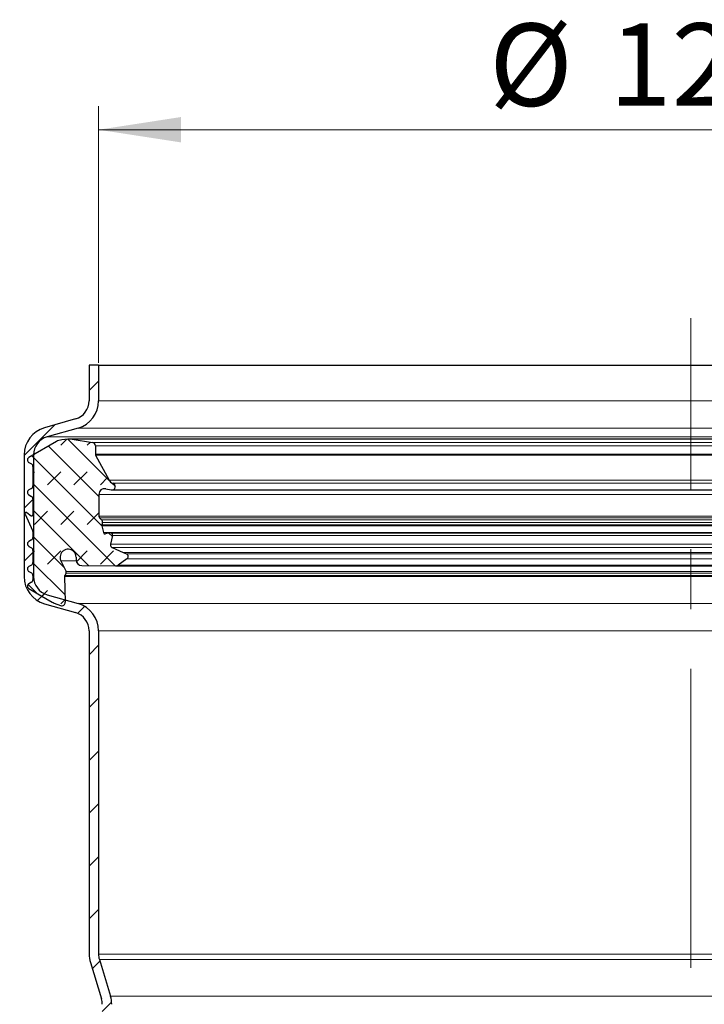
# Model space of a CAD drawing. Units: millimetres. Extents: x 0 to 420, y 0 to 297.
# Drawn here: x 111 to 140, y 223 to 265 of the extents above; entities that cross this region are included whole.
import ezdxf

# ---------------------------------------------------------------- set-up
doc = ezdxf.new("R2010")
doc.units = ezdxf.units.MM
doc.linetypes.add('CENTERX2', pattern=[20.32, 12.7, -2.54, 2.54, -2.54])
doc.styles.add('SLDTEXTSTYLE0', font='TXT', dxfattribs={"width": 0.605})
doc.dimstyles.new('SLDDIMSTYLE0', dxfattribs={"dimtxt": 3.5, "dimasz": 3.5, "dimexe": 0, "dimexo": 0.0625, "dimgap": 0.875, "dimtad": 1, "dimlfac": 2.5, "dimrnd": 1e-09, "dimzin": 12, "dimdsep": 46, "dimtxsty": 'SLDTEXTSTYLE0', "dimsah": 1, "dimcen": 0.09, "dimadec": 0, "dimazin": 3, "dimtfac": 1, "dimtdec": 3, "dimtofl": 0, "dimtmove": 0, "dimatfit": 3, "dimfxl": 0, "dimfrac": 2, "dimtolj": 1, "dimtzin": 12, "dimarcsym": 0})
doc.dimstyles.new('SLDDIMSTYLE1', dxfattribs={"dimtxt": 3.5, "dimasz": 3.5, "dimexe": 0, "dimexo": 0.0625, "dimgap": 0.875, "dimtad": 1, "dimdec": 4, "dimlfac": 2.5, "dimzin": 12, "dimdsep": 46, "dimtxsty": 'SLDTEXTSTYLE0', "dimsah": 1, "dimcen": 0.09, "dimazin": 3, "dimtfac": 1, "dimtofl": 0, "dimtmove": 0, "dimatfit": 3, "dimfxl": 0, "dimfrac": 2, "dimtolj": 1, "dimtzin": 12, "dimarcsym": 0})

# ---------------------------------------------------------------- blocks, each defined once
blk = doc.blocks.new('_D')
at = {"color": 7, "linetype": 'Continuous', "lineweight": 0}
for p, q in [((114.7, 250.18), (114.7, 261.08)), ((165.02, 250.18), (165.02, 261.08)), ((114.7, 260.08), (165.02, 260.08))]:
    blk.add_line(p, q, dxfattribs=at)
at = {"color": 7, "linetype": 'Continuous', "lineweight": 18}
for points in [[(114.7, 260.08), (118.2, 259.542), (118.2, 260.619)], [(165.02, 260.08), (161.52, 260.619), (161.52, 259.542)]]:
    blk.add_solid(points, dxfattribs=at)
at = {"color": 7, "linetype": 'Continuous', "lineweight": 18, "char_height": 3.5, "attachment_point": 1, "style": 'SLDTEXTSTYLE0'}
for s, insert in [('%%c', (131.293, 264.592)), ('125.8', (136.396, 264.602))]:
    blk.add_mtext(s, dxfattribs=dict(at, insert=insert))
blk = doc.blocks.new('_D_2')
at = {"color": 7, "linetype": 'Continuous', "lineweight": 18}
blk.add_arc((139.86, 162.08), 42.47, 90, 135, dxfattribs=at)
for points in [[(139.86, 204.55), (136.341, 204.944), (136.385, 203.868)], [(109.829, 192.111), (112.768, 194.086), (112.039, 194.878)]]:
    blk.add_solid(points, dxfattribs=at)
at = {"color": 7, "linetype": 'Continuous', "lineweight": 18, "insert": (111.928, 200.032), "char_height": 3.5, "attachment_point": 1, "rotation": 31.9267, "style": 'SLDTEXTSTYLE0'}
blk.add_mtext('45°', dxfattribs=at)

msp = doc.modelspace()

# ---------------------------------------------------------------- hatches: boundary and pattern name
at = {"linetype": 'Continuous', "lineweight": 18}
h = msp.add_hatch(dxfattribs=at)
h.set_pattern_fill('ANSI31', scale=0.5, style=0)
edge = h.paths.add_edge_path(flags=0)
edge.add_line((114.699913, 248.563302), (114.699913, 250.080458))
edge.add_line((114.699913, 250.080458), (114.299913, 250.080458))
edge.add_line((114.299913, 250.080458), (114.299913, 248.563302))
edge.add_arc((113.499913, 248.563302), 0.8, 286, 360, ccw=False)
edge.add_line((113.720423, 247.794292), (112.409148, 247.41829))
edge.add_arc((112.739913, 246.264776), 1.2, 106, 180)
edge.add_line((111.539913, 246.264776), (111.539913, 241.09614))
edge.add_arc((112.739913, 241.09614), 1.2, 180, 254)
edge.add_line((112.409148, 239.942626), (113.720423, 239.566624))
edge.add_arc((113.499913, 238.797615), 0.8, 0, 74, ccw=False)
edge.add_line((114.299913, 238.797615), (114.299913, 225.059799))
edge.add_arc((115.499913, 225.059799), 1.2, 180, 197)
edge.add_line((114.352347, 224.708953), (114.824956, 223.163117))
edge.add_arc((114.059913, 222.92922), 0.8, 0, 17, ccw=False)
edge.add_line((114.859913, 222.92922), (114.859913, 217.627471))
edge.add_line((114.859913, 217.627471), (115.259913, 217.227471))
edge.add_line((115.259913, 217.227471), (115.259913, 222.92922))
edge.add_arc((114.059913, 222.92922), 1.2, 0, 17)
edge.add_line((115.207478, 223.280066), (114.734869, 224.825902))
edge.add_arc((115.499913, 225.059799), 0.8, 180, 197, ccw=False)
edge.add_line((114.699913, 225.059799), (114.699913, 238.797615))
edge.add_arc((113.499913, 238.797615), 1.2, 0, 74)
edge.add_line((113.830677, 239.951129), (112.519403, 240.327131))
edge.add_arc((112.739913, 241.09614), 0.8, 180, 254, ccw=False)
edge.add_line((111.939913, 241.09614), (111.939913, 246.264776))
edge.add_arc((112.739913, 246.264776), 0.8, 106, 180, ccw=False)
edge.add_line((112.519403, 247.033786), (113.830677, 247.409787))
edge.add_arc((113.499913, 248.563302), 1.2, 286, 360)
h = msp.add_hatch(dxfattribs=at)
h.set_pattern_fill('DIN 128 Elastomer-Gummi', scale=0.125, style=0, pattern_type=2)
h.set_pattern_definition([(45, (0.8419, 0.8419), (0.561266, 1.683798), [0.79375, -1.5875]), (45, (1.9644, 0.8419), (0.561266, 1.683798), [0.79375, -1.5875]), (134.99997, (0, 0), (-0.5612663, -0.5612657), [])])
edge = h.paths.add_edge_path(flags=0)
edge.add_spline(control_points=[(113.252365, 241.099632), (113.252184, 241.104989), (113.252597, 241.110399), (113.253589, 241.115667), (113.255107, 241.123723), (113.258036, 241.131627), (113.262135, 241.138726)], knot_values=[0, 0, 0, 0, 0.000040206, 0.000040206, 0.000040206, 0.000102193, 0.000102193, 0.000102193, 0.000102193], weights=[1, 1, 1, 1, 1, 1, 1], degree=3, periodic=0)
edge.add_line((113.262135, 241.138726), (113.319998, 241.238947))
edge.add_arc((113.256571, 241.275567), 0.073239, 330, 385.7456653)
edge.add_line((113.32254, 241.307381), (113.098844, 241.771239))
edge.add_spline(control_points=[(113.098844, 241.771239), (113.088114, 241.793489), (113.079762, 241.817045), (113.07408, 241.841085), (113.065281, 241.878313), (113.062788, 241.917574), (113.066808, 241.955616), (113.070827, 241.993658), (113.08147, 242.03153), (113.097855, 242.066097), (113.114241, 242.100664), (113.13682, 242.132879), (113.163723, 242.160074), (113.190626, 242.187269), (113.222596, 242.210194), (113.256984, 242.226951), (113.291373, 242.243707), (113.329128, 242.254758), (113.367125, 242.259187), (113.405121, 242.263616), (113.444406, 242.261547), (113.481727, 242.253149), (113.519048, 242.244752), (113.555433, 242.229795), (113.587871, 242.209518), (113.620308, 242.189241), (113.649692, 242.163083), (113.673589, 242.133212), (113.697485, 242.103341), (113.716554, 242.068932), (113.729217, 242.032834), (113.741879, 241.996737), (113.748483, 241.957956), (113.748483, 241.919702)], knot_values=[0, 0, 0, 0, 0.000185266, 0.000185266, 0.000185266, 0.000474584, 0.000474584, 0.000474584, 0.000763903, 0.000763903, 0.000763903, 0.001053222, 0.001053222, 0.001053222, 0.00134254, 0.00134254, 0.00134254, 0.001631859, 0.001631859, 0.001631859, 0.001921177, 0.001921177, 0.001921177, 0.002210496, 0.002210496, 0.002210496, 0.002499815, 0.002499815, 0.002499815, 0.002789133, 0.002789133, 0.002789133, 0.003078452, 0.003078452, 0.003078452, 0.003078452], weights=[1, 1, 1, 1, 1, 1, 1, 1, 1, 1, 1, 1, 1, 1, 1, 1, 1, 1, 1, 1, 1, 1, 1, 1, 1, 1, 1, 1, 1, 1, 1, 1, 1, 1], degree=3, periodic=0)
edge.add_line((113.748483, 241.919702), (113.748483, 241.807578))
edge.add_arc((113.992615, 241.807578), 0.244131, 180, 269.625781)
edge.add_line((113.99102, 241.563452), (115.426627, 241.554076))
edge.add_arc((115.427903, 241.749377), 0.195305, 269.625781, 305)
edge.add_line((115.539925, 241.589392), (115.908038, 241.847147))
edge.add_arc((115.838024, 241.947137), 0.122066, 305, 425.75841)
edge.add_line((115.888142, 242.058439), (115.741663, 242.124397))
edge.add_line((115.741663, 242.124397), (115.277202, 242.33354))
edge.add_spline(control_points=[(115.277202, 242.33354), (115.27556, 242.334279), (115.273933, 242.335056), (115.272325, 242.335867), (115.260128, 242.342023), (115.248826, 242.350369), (115.239354, 242.360214), (115.229882, 242.37006), (115.221979, 242.381676), (115.2163, 242.394102), (115.210621, 242.406528), (115.207009, 242.420106), (115.205763, 242.433711), (115.204517, 242.447316), (115.205603, 242.461324), (115.208931, 242.474574)], knot_values=[0, 0, 0, 0, 0.00001351, 0.00001351, 0.00001351, 0.000117426, 0.000117426, 0.000117426, 0.000221341, 0.000221341, 0.000221341, 0.000325256, 0.000325256, 0.000325256, 0.000429171, 0.000429171, 0.000429171, 0.000429171], weights=[1, 1, 1, 1, 1, 1, 1, 1, 1, 1, 1, 1, 1, 1, 1, 1], degree=3, periodic=0)
edge.add_line((115.208931, 242.474574), (115.300179, 242.837909))
edge.add_arc((115.205468, 242.861695), 0.097653, 345.9023045, 463.5831004)
edge.add_line((115.182533, 242.956616), (115.000232, 242.91257))
edge.add_arc((114.983031, 242.983761), 0.073239, 194.7005666, 283.5831004, ccw=False)
edge.add_line((114.912189, 242.965175), (114.836052, 243.25538))
edge.add_spline(control_points=[(114.836052, 243.25538), (114.834932, 243.259648), (114.834197, 243.264036), (114.833864, 243.268436), (114.833245, 243.27661), (114.834029, 243.285004), (114.83615, 243.292922)], knot_values=[0, 0, 0, 0, 0.000033096, 0.000033096, 0.000033096, 0.000095205, 0.000095205, 0.000095205, 0.000095205], weights=[1, 1, 1, 1, 1, 1, 1], degree=3, periodic=0)
edge.add_line((114.83615, 243.292922), (114.862529, 243.391367))
edge.add_arc((114.744622, 243.42296), 0.122066, 345, 406.0610789)
edge.add_line((114.829323, 243.510857), (114.744838, 243.592269))
edge.add_arc((114.812598, 243.662587), 0.097653, 180, 226.061079, ccw=False)
edge.add_line((114.714946, 243.662587), (114.714946, 244.588782))
edge.add_arc((114.959077, 244.588782), 0.244131, 79, 180, ccw=False)
edge.add_line((115.00566, 244.828428), (115.240436, 244.782792))
edge.add_arc((115.268386, 244.92658), 0.146479, 259, 436.2315423)
edge.add_arc((115.36135, 245.305966), 0.244131, 208, 256.2315423, ccw=False)
edge.add_line((115.145795, 245.191354), (114.57815, 246.25894))
edge.add_arc((114.664372, 246.304785), 0.097653, 180, 208, ccw=False)
edge.add_line((114.566719, 246.304785), (114.566719, 246.652091))
edge.add_arc((114.418719, 246.652091), 0.148, 0, 81.2885026)
edge.add_line((114.441135, 246.798384), (113.583471, 246.929801))
edge.add_arc((113.472544, 246.205856), 0.732394, 81.2885026, 96)
edge.add_line((113.395988, 246.934238), (113.139778, 246.90731))
edge.add_arc((113.201023, 246.324604), 0.585915, 96, 120)
edge.add_line((112.908065, 246.832021), (111.740945, 246.158185))
edge.add_spline(control_points=[(111.740945, 246.158185), (111.729114, 246.151354), (111.718298, 246.142386), (111.709395, 246.132023), (111.700491, 246.121661), (111.693254, 246.109619), (111.688282, 246.096893), (111.68331, 246.084168), (111.680467, 246.070409), (111.679988, 246.056755), (111.679508, 246.043102), (111.68138, 246.029177), (111.685447, 246.016134), (111.689514, 246.003092), (111.695889, 245.990571), (111.704044, 245.97961), (111.712199, 245.968649), (111.722359, 245.958945), (111.733683, 245.951301), (111.736049, 245.949703), (111.738473, 245.948188), (111.740945, 245.946761)], knot_values=[0, 0, 0, 0, 0.000102465, 0.000102465, 0.000102465, 0.000204931, 0.000204931, 0.000204931, 0.000307396, 0.000307396, 0.000307396, 0.000409862, 0.000409862, 0.000409862, 0.000512327, 0.000512327, 0.000512327, 0.000614792, 0.000614792, 0.000614792, 0.000635914, 0.000635914, 0.000635914, 0.000635914], weights=[1, 1, 1, 1, 1, 1, 1, 1, 1, 1, 1, 1, 1, 1, 1, 1, 1, 1, 1, 1, 1, 1], degree=3, periodic=0)
edge.add_line((111.740945, 245.946761), (111.84947, 245.884104))
edge.add_arc((111.788437, 245.778392), 0.122066, 0, 60, ccw=False)
edge.add_line((111.910503, 245.778392), (111.910503, 244.946987))
edge.add_arc((111.788437, 244.946987), 0.122066, -60, 0, ccw=False)
edge.add_line((111.84947, 244.841275), (111.740945, 244.778618))
edge.add_spline(control_points=[(111.740945, 244.778618), (111.729114, 244.771787), (111.718298, 244.762819), (111.709395, 244.752457), (111.700491, 244.742095), (111.693254, 244.730052), (111.688282, 244.717327), (111.68331, 244.704602), (111.680467, 244.690842), (111.679988, 244.677189), (111.679508, 244.663535), (111.68138, 244.64961), (111.685447, 244.636568), (111.689514, 244.623525), (111.695889, 244.611005), (111.704044, 244.600044), (111.712199, 244.589083), (111.722359, 244.579378), (111.733683, 244.571734), (111.736049, 244.570137), (111.738473, 244.568622), (111.740945, 244.567194)], knot_values=[0, 0, 0, 0, 0.000102465, 0.000102465, 0.000102465, 0.000204931, 0.000204931, 0.000204931, 0.000307396, 0.000307396, 0.000307396, 0.000409862, 0.000409862, 0.000409862, 0.000512327, 0.000512327, 0.000512327, 0.000614792, 0.000614792, 0.000614792, 0.000635914, 0.000635914, 0.000635914, 0.000635914], weights=[1, 1, 1, 1, 1, 1, 1, 1, 1, 1, 1, 1, 1, 1, 1, 1, 1, 1, 1, 1, 1, 1], degree=3, periodic=0)
edge.add_line((111.740945, 244.567194), (111.84947, 244.504538))
edge.add_arc((111.788437, 244.398826), 0.122066, 0, 60, ccw=False)
edge.add_line((111.910503, 244.398826), (111.910503, 243.725474))
edge.add_arc((111.861677, 243.725474), 0.048826, -125, 0, ccw=False)
edge.add_line((111.833671, 243.685478), (111.649057, 243.814747))
edge.add_spline(control_points=[(111.649057, 243.814747), (111.64458, 243.817881), (111.639501, 243.820286), (111.634239, 243.821762), (111.628977, 243.823238), (111.623388, 243.823826), (111.617934, 243.823477), (111.612481, 243.823129), (111.607012, 243.821833), (111.601981, 243.819699), (111.59695, 243.817565), (111.592219, 243.814532), (111.588178, 243.810853), (111.584137, 243.807174), (111.580676, 243.802746), (111.578081, 243.797937), (111.575486, 243.793127), (111.573685, 243.787804), (111.572829, 243.782407), (111.571972, 243.777009), (111.572035, 243.77139), (111.573013, 243.766013), (111.573758, 243.761919), (111.57504, 243.757888), (111.576799, 243.754116)], knot_values=[0, 0, 0, 0, 0.000040986, 0.000040986, 0.000040986, 0.000081972, 0.000081972, 0.000081972, 0.000122958, 0.000122958, 0.000122958, 0.000163945, 0.000163945, 0.000163945, 0.000204931, 0.000204931, 0.000204931, 0.000245917, 0.000245917, 0.000245917, 0.000286903, 0.000286903, 0.000286903, 0.000317928, 0.000317928, 0.000317928, 0.000317928], weights=[1, 1, 1, 1, 1, 1, 1, 1, 1, 1, 1, 1, 1, 1, 1, 1, 1, 1, 1, 1, 1, 1, 1, 1, 1], degree=3, periodic=0)
edge.add_line((111.576799, 243.754116), (111.899066, 243.063012))
edge.add_arc((111.788437, 243.011425), 0.122066, 0, 25, ccw=False)
edge.add_line((111.910503, 243.011425), (111.910503, 242.760066))
edge.add_arc((111.788437, 242.760066), 0.122066, -60, 0, ccw=False)
edge.add_line((111.84947, 242.654354), (111.740945, 242.591697))
edge.add_spline(control_points=[(111.740945, 242.591697), (111.729114, 242.584866), (111.718298, 242.575898), (111.709395, 242.565536), (111.700491, 242.555173), (111.693254, 242.543131), (111.688282, 242.530406), (111.68331, 242.51768), (111.680467, 242.503921), (111.679988, 242.490267), (111.679508, 242.476614), (111.68138, 242.462689), (111.685447, 242.449646), (111.689514, 242.436604), (111.695889, 242.424083), (111.704044, 242.413122), (111.712199, 242.402161), (111.722359, 242.392457), (111.733683, 242.384813), (111.736049, 242.383216), (111.738473, 242.3817), (111.740945, 242.380273)], knot_values=[0, 0, 0, 0, 0.000102465, 0.000102465, 0.000102465, 0.000204931, 0.000204931, 0.000204931, 0.000307396, 0.000307396, 0.000307396, 0.000409862, 0.000409862, 0.000409862, 0.000512327, 0.000512327, 0.000512327, 0.000614792, 0.000614792, 0.000614792, 0.000635914, 0.000635914, 0.000635914, 0.000635914], weights=[1, 1, 1, 1, 1, 1, 1, 1, 1, 1, 1, 1, 1, 1, 1, 1, 1, 1, 1, 1, 1, 1], degree=3, periodic=0)
edge.add_line((111.740945, 242.380273), (111.84947, 242.317616))
edge.add_arc((111.788437, 242.211904), 0.122066, 0, 60, ccw=False)
edge.add_line((111.910503, 242.211904), (111.910503, 241.694213))
edge.add_arc((111.788437, 241.694213), 0.122066, -60, 0, ccw=False)
edge.add_line((111.84947, 241.588501), (111.740945, 241.525844))
edge.add_spline(control_points=[(111.740945, 241.525844), (111.729114, 241.519013), (111.718298, 241.510045), (111.709395, 241.499683), (111.700491, 241.48932), (111.693254, 241.477278), (111.688282, 241.464553), (111.68331, 241.451827), (111.680467, 241.438068), (111.679988, 241.424414), (111.679508, 241.410761), (111.68138, 241.396836), (111.685447, 241.383793), (111.689514, 241.370751), (111.695889, 241.358231), (111.704044, 241.347269), (111.712199, 241.336308), (111.722359, 241.326604), (111.733683, 241.31896), (111.736049, 241.317363), (111.738473, 241.315847), (111.740945, 241.31442)], knot_values=[0, 0, 0, 0, 0.000102465, 0.000102465, 0.000102465, 0.000204931, 0.000204931, 0.000204931, 0.000307396, 0.000307396, 0.000307396, 0.000409862, 0.000409862, 0.000409862, 0.000512327, 0.000512327, 0.000512327, 0.000614792, 0.000614792, 0.000614792, 0.000635914, 0.000635914, 0.000635914, 0.000635914], weights=[1, 1, 1, 1, 1, 1, 1, 1, 1, 1, 1, 1, 1, 1, 1, 1, 1, 1, 1, 1, 1, 1], degree=3, periodic=0)
edge.add_line((111.740945, 241.31442), (111.84947, 241.251763))
edge.add_arc((111.788437, 241.146051), 0.122066, 0, 60, ccw=False)
edge.add_line((111.910503, 241.146051), (111.910503, 240.965414))
edge.add_arc((111.788437, 240.965414), 0.122066, -60, 0, ccw=False)
edge.add_line((111.84947, 240.859702), (111.740945, 240.797045))
edge.add_spline(control_points=[(111.740945, 240.797045), (111.729114, 240.790214), (111.718298, 240.781246), (111.709395, 240.770884), (111.700491, 240.760521), (111.693254, 240.748479), (111.688282, 240.735754), (111.68331, 240.723028), (111.680467, 240.709269), (111.679988, 240.695615), (111.679508, 240.681962), (111.68138, 240.668037), (111.685447, 240.654995), (111.689514, 240.641952), (111.695889, 240.629432), (111.704044, 240.61847), (111.712199, 240.607509), (111.722359, 240.597805), (111.733683, 240.590161), (111.736049, 240.588564), (111.738473, 240.587049), (111.740945, 240.585621)], knot_values=[0, 0, 0, 0, 0.000102465, 0.000102465, 0.000102465, 0.000204931, 0.000204931, 0.000204931, 0.000307396, 0.000307396, 0.000307396, 0.000409862, 0.000409862, 0.000409862, 0.000512327, 0.000512327, 0.000512327, 0.000614792, 0.000614792, 0.000614792, 0.000635914, 0.000635914, 0.000635914, 0.000635914], weights=[1, 1, 1, 1, 1, 1, 1, 1, 1, 1, 1, 1, 1, 1, 1, 1, 1, 1, 1, 1, 1, 1], degree=3, periodic=0)
edge.add_line((111.740945, 240.585621), (112.188663, 240.327131))
edge.add_line((112.188663, 240.327131), (112.73366, 240.012477))
edge.add_arc((113.026618, 240.519894), 0.585915, 240, 249.014181)
edge.add_line((112.81678, 239.972843), (113.090366, 239.867901))
edge.add_arc((113.142826, 240.004664), 0.146479, 249.014181, 361.9365794)
edge.add_line((113.289221, 240.009614), (113.252365, 241.099632))
h = msp.add_hatch(dxfattribs=at)
h.set_pattern_fill('ANSI31', scale=0.5, style=0)
edge = h.paths.add_edge_path(flags=0)
edge.add_line((94.180815, 239.155097), (95.586015, 237.749897))
edge.add_arc((96.434543, 238.598426), 1.2, 225, 294.9)
edge.add_line((96.939786, 237.509973), (98.047948, 238.024365))
edge.add_arc((98.384777, 237.298729), 0.8, 45, 114.9, ccw=False)
edge.add_line((98.950462, 237.864415), (102.16205, 234.652827))
edge.add_arc((101.596365, 234.087142), 0.8, -25.5, 45, ccw=False)
edge.add_line((102.318433, 233.742733), (101.803444, 232.663036))
edge.add_arc((102.886546, 232.146422), 1.2, 154.5, 225)
edge.add_line((102.038018, 231.297894), (110.176036, 223.159876))
edge.add_arc((109.61035, 222.594191), 0.8, 28, 45, ccw=False)
edge.add_line((110.316708, 222.969768), (111.139824, 221.421714))
edge.add_arc((112.199361, 221.985079), 1.2, 208, 225)
edge.add_line((111.350833, 221.136551), (114.859913, 217.627471))
edge.add_line((114.859913, 217.627471), (114.859913, 218.193157))
edge.add_line((114.859913, 218.193157), (111.633675, 221.419394))
edge.add_arc((112.199361, 221.985079), 0.8, 208, 225, ccw=False)
edge.add_line((111.493003, 221.609502), (110.669887, 223.157557))
edge.add_arc((109.61035, 222.594191), 1.2, 28, 45)
edge.add_line((110.458879, 223.442719), (102.32086, 231.580737))
edge.add_arc((102.886546, 232.146422), 0.8, 154.5, 225, ccw=False)
edge.add_line((102.164478, 232.490831), (102.679467, 233.570529))
edge.add_arc((101.596365, 234.087142), 1.2, 334.5, 405)
edge.add_line((102.444893, 234.93567), (99.233305, 238.147258))
edge.add_arc((98.384777, 237.298729), 1.2, 45, 114.9)
edge.add_line((97.879534, 238.387182), (96.771371, 237.87279))
edge.add_arc((96.434543, 238.598426), 0.8, 225, 294.9, ccw=False)
edge.add_line((95.868857, 238.03274), (94.463657, 239.43794))
edge.add_line((94.463657, 239.43794), (94.180815, 239.155097))

# ---------------------------------------------------------------- linework, layer by layer
at = {"color": 7, "linetype": 'CENTERX2', "lineweight": 18}
msp.add_line((139.859913, 122.880458), (139.859913, 252.080458), dxfattribs=at)
at = {"color": 7, "linetype": 'Continuous', "lineweight": 25}
for p, q in [((114.299913, 250.080458), (114.299913, 248.563302)), ((114.699913, 250.080458), (114.299913, 250.080458)), ((114.699913, 250.080458), (114.699913, 248.563302)), ((114.699913, 250.080458), (165.019913, 250.080458)), ((113.720423, 247.794292), (112.409148, 247.41829)), ((113.830677, 247.409787), (112.519403, 247.033786)), ((112.908065, 246.832021), (111.740945, 246.158185)), ((113.395988, 246.934238), (113.139778, 246.90731)), ((166.247282, 246.93825), (113.472544, 246.93825)), ((113.583471, 246.929801), (114.441135, 246.798384)), ((114.566719, 246.652091), (114.566719, 246.304785)), ((111.539913, 246.264776), (111.539913, 241.09614)), ((111.740945, 245.946761), (111.84947, 245.884104)), ((111.939913, 246.264776), (111.939913, 241.09614)), ((114.57815, 246.25894), (115.145795, 245.191354)), ((111.910503, 245.778392), (111.910503, 244.946987)), ((111.84947, 244.841275), (111.740945, 244.778618)), ((115.00566, 244.828428), (115.240436, 244.782792)), ((115.240436, 244.782792), (164.479389, 244.782792)), ((111.740945, 244.567194), (111.84947, 244.504538)), ((111.910503, 244.398826), (111.910503, 243.725474)), ((114.714946, 244.588782), (114.714946, 243.662587)), ((111.576799, 243.754116), (111.899066, 243.063012)), ((111.649057, 243.814747), (111.833671, 243.685478)), ((114.744838, 243.592269), (114.829323, 243.510857)), ((111.910503, 243.011425), (111.910503, 242.760066)), ((114.836052, 243.25538), (114.912189, 242.965175)), ((114.862529, 243.391367), (114.83615, 243.292922)), ((111.84947, 242.654354), (111.740945, 242.591697)), ((115.182533, 242.956616), (115.000232, 242.91257)), ((115.300179, 242.837909), (115.208931, 242.474574)), ((115.228402, 242.956616), (164.537292, 242.956616)), ((111.740945, 242.380273), (111.84947, 242.317616)), ((111.910503, 242.211904), (111.910503, 241.694213)), ((115.277202, 242.33354), (115.741663, 242.124397)), ((113.098844, 241.771239), (113.32254, 241.307381)), ((113.748483, 241.919702), (113.748483, 241.807578)), ((115.908038, 241.847147), (115.539925, 241.589392)), ((115.741663, 242.124397), (115.888142, 242.058439)), ((111.84947, 241.588501), (111.740945, 241.525844)), ((113.99102, 241.563452), (115.426627, 241.554076)), ((115.429179, 241.554076), (164.293198, 241.554076)), ((111.740945, 241.31442), (111.84947, 241.251763)), ((111.910503, 241.146051), (111.910503, 240.965414)), ((113.252365, 241.099632), (113.289221, 240.009614)), ((113.319998, 241.238947), (113.262135, 241.138726)), ((111.84947, 240.859702), (111.740945, 240.797045)), ((111.740945, 240.585621), (112.188663, 240.327131)), ((112.188663, 240.327131), (112.73366, 240.012477)), ((112.519403, 240.327131), (113.830677, 239.951129)), ((112.409148, 239.942626), (113.720423, 239.566624)), ((112.81678, 239.972843), (113.090366, 239.867901)), ((114.299913, 238.797615), (114.299913, 225.059799)), ((114.699913, 238.797615), (114.699913, 225.059799)), ((114.352347, 224.708953), (114.824956, 223.163117)), ((114.734869, 224.825902), (115.207478, 223.280066))]:
    msp.add_line(p, q, dxfattribs=at)
at = {"color": 8, "linetype": 'Continuous', "lineweight": 18}
for p, q in [((165.019913, 248.563302), (114.699913, 248.563302)), ((113.830677, 247.409787), (165.889148, 247.409787)), ((112.519403, 247.033786), (167.200423, 247.033786)), ((113.583471, 246.929801), (166.136354, 246.929801)), ((165.27869, 246.798384), (114.441135, 246.798384)), ((114.566719, 246.652091), (165.153106, 246.652091)), ((165.153106, 246.304785), (114.566719, 246.304785)), ((165.141676, 246.25894), (114.57815, 246.25894)), ((164.57403, 245.191354), (115.145795, 245.191354)), ((164.416578, 245.06885), (115.303247, 245.06885)), ((165.004879, 244.588782), (114.714946, 244.588782)), ((165.004879, 243.662587), (114.714946, 243.662587)), ((164.974987, 243.592269), (114.744838, 243.592269)), ((164.890502, 243.510857), (114.829323, 243.510857)), ((164.883773, 243.25538), (114.836052, 243.25538)), ((164.883675, 243.292922), (114.83615, 243.292922)), ((114.862529, 243.391367), (164.857296, 243.391367)), ((164.807636, 242.965175), (114.912189, 242.965175)), ((115.300179, 242.837909), (164.419646, 242.837909)), ((164.510894, 242.474574), (115.208931, 242.474574)), ((164.442623, 242.33354), (115.277202, 242.33354)), ((113.751203, 241.771239), (113.098844, 241.771239)), ((163.978162, 242.124397), (115.741663, 242.124397)), ((163.831683, 242.058439), (115.888142, 242.058439)), ((115.908038, 241.847147), (163.811788, 241.847147)), ((164.1799, 241.589392), (115.539925, 241.589392)), ((113.252365, 241.099632), (166.467461, 241.099632)), ((166.45769, 241.138726), (113.262135, 241.138726)), ((113.319998, 241.238947), (166.399828, 241.238947)), ((166.397286, 241.307381), (113.32254, 241.307381)), ((165.889148, 239.951129), (113.830677, 239.951129)), ((114.699913, 238.797615), (165.019913, 238.797615)), ((114.699913, 225.059799), (165.019913, 225.059799)), ((114.734869, 224.825902), (164.984956, 224.825902)), ((164.512347, 223.280066), (115.207478, 223.280066))]:
    msp.add_line(p, q, dxfattribs=at)
at = {"color": 7, "linetype": 'Continuous', "lineweight": 25}
for centre, radius, start, end in [((113.499913, 248.563302), 0.8, 286, 0), ((113.499913, 248.563302), 1.2, 286, 0), ((112.739913, 246.264776), 1.2, 106, 180), ((112.739913, 246.264776), 0.8, 106, 180), ((113.201023, 246.324604), 0.585915, 96, 120), ((113.472544, 246.205856), 0.732394, 81.2885026, 96), ((114.418719, 246.652091), 0.148, 0, 81.2885026), ((114.664372, 246.304785), 0.097653, 180, 208), ((111.788437, 245.778392), 0.122066, 360, 60), ((115.36135, 245.305966), 0.244131, 208, 256.2315423), ((111.788437, 244.946987), 0.122066, 300, 0), ((114.959077, 244.588782), 0.244131, 79, 180), ((115.268386, 244.92658), 0.146479, 259, 76.2315423), ((111.788437, 244.398826), 0.122066, 360, 60), ((111.861677, 243.725474), 0.048826, 235, 0), ((114.812598, 243.662587), 0.097653, 180, 226.061079), ((114.744622, 243.42296), 0.122066, 345, 46.0610789), ((111.788437, 243.011425), 0.122066, 0, 25), ((111.788437, 242.760066), 0.122066, 300, 0), ((114.983031, 242.983761), 0.073239, 194.7005666, 283.5831004), ((115.205468, 242.861695), 0.097653, 345.9023045, 103.5831004), ((111.788437, 242.211904), 0.122066, 360, 60), ((113.992615, 241.807578), 0.244131, 180, 269.625781), ((115.838024, 241.947137), 0.122066, 305, 65.75841), ((111.788437, 241.694213), 0.122066, 300, 0), ((115.427903, 241.749377), 0.195305, 269.625781, 305), ((112.739913, 241.09614), 1.2, 180, 254), ((111.788437, 241.146051), 0.122066, 360, 60), ((111.788437, 240.965414), 0.122066, 300, 0), ((112.739913, 241.09614), 0.8, 180, 254), ((113.256571, 241.275567), 0.073239, 330, 25.7456653), ((113.026618, 240.519894), 0.585915, 240, 249.014181), ((113.142826, 240.004664), 0.146479, 249.014181, 1.9365794), ((113.499913, 238.797615), 1.2, 0, 74), ((113.499913, 238.797615), 0.8, 0, 74), ((115.499913, 225.059799), 1.2, 180, 197), ((115.499913, 225.059799), 0.8, 180, 197), ((114.059913, 222.92922), 0.8, 0, 17), ((114.059913, 222.92922), 1.2, 0, 17)]:
    msp.add_arc(centre, radius, start, end, dxfattribs=at)
for points, knots in [([(111.740945, 246.158185), (111.729733, 246.150153), (111.707309, 246.13409), (111.686188, 246.097597), (111.67763, 246.056881), (111.683219, 246.015411), (111.702177, 245.978281), (111.724386, 245.956815), (111.738505, 245.948242), (111.740945, 245.946761)], [0, 0, 0, 0, 0.161057285, 0.322114569, 0.483171854, 0.644229138, 0.805286423, 0.966343707, 1, 1, 1, 1]), ([(111.740945, 244.778618), (111.729733, 244.770587), (111.707309, 244.754523), (111.686188, 244.718031), (111.67763, 244.677314), (111.683219, 244.635845), (111.702177, 244.598714), (111.724386, 244.577248), (111.738505, 244.568676), (111.740945, 244.567194)], [0, 0, 0, 0, 0.161057284, 0.322114569, 0.483171854, 0.644229138, 0.805286423, 0.966343707, 1, 1, 1, 1]), ([(111.649057, 243.814747), (111.644249, 243.817454), (111.634635, 243.822868), (111.617836, 243.824356), (111.601625, 243.820574), (111.587549, 243.811542), (111.577245, 243.798375), (111.571956, 243.78258), (111.571906, 243.767083), (111.575322, 243.75803), (111.576799, 243.754116)], [0, 0, 0, 0, 0.128840142, 0.257680285, 0.386520427, 0.515360569, 0.644200712, 0.773040854, 0.901880996, 1, 1, 1, 1]), ([(114.83615, 243.292922), (114.8347, 243.284735), (114.832469, 243.272141), (114.835123, 243.259725), (114.836052, 243.25538)], [0, 0, 0, 0, 0.650054513, 1, 1, 1, 1]), ([(111.740945, 242.591697), (111.729733, 242.583665), (111.707309, 242.567602), (111.686188, 242.53111), (111.67763, 242.490393), (111.683219, 242.448923), (111.702177, 242.411793), (111.724386, 242.390327), (111.738505, 242.381755), (111.740945, 242.380273)], [0, 0, 0, 0, 0.161057285, 0.322114569, 0.483171854, 0.644229138, 0.805286423, 0.966343707, 1, 1, 1, 1]), ([(113.748483, 241.919702), (113.744705, 241.958135), (113.737147, 242.035001), (113.67823, 242.137301), (113.591466, 242.215068), (113.48313, 242.259535), (113.366378, 242.265689), (113.254109, 242.232831), (113.159093, 242.164691), (113.091855, 242.068851), (113.060618, 241.956489), (113.065822, 241.852773), (113.089539, 241.794215), (113.098844, 241.771239)], [0, 0, 0, 0, 0.093934264, 0.187868527, 0.281802791, 0.375737055, 0.469671319, 0.563605582, 0.657539846, 0.75147411, 0.845408374, 0.939342637, 1, 1, 1, 1]), ([(115.208931, 242.474574), (115.206897, 242.460934), (115.202827, 242.433653), (115.214339, 242.393077), (115.237617, 242.358652), (115.261564, 242.340849), (115.275571, 242.334303), (115.277202, 242.33354)], [0, 0, 0, 0, 0.24202221, 0.48404442, 0.72606663, 0.968088841, 1, 1, 1, 1]), ([(111.740945, 241.525844), (111.729733, 241.517812), (111.707309, 241.501749), (111.686188, 241.465257), (111.67763, 241.42454), (111.683219, 241.38307), (111.702177, 241.34594), (111.724386, 241.324474), (111.738505, 241.315902), (111.740945, 241.31442)], [0, 0, 0, 0, 0.161057284, 0.322114569, 0.483171854, 0.644229138, 0.805286423, 0.966343707, 1, 1, 1, 1]), ([(113.262135, 241.138726), (113.258614, 241.131187), (113.25279, 241.118718), (113.252485, 241.10504), (113.252365, 241.099632)], [0, 0, 0, 0, 0.6046043184, 1, 1, 1, 1]), ([(111.740945, 240.797045), (111.729733, 240.789013), (111.707309, 240.77295), (111.686188, 240.736458), (111.67763, 240.695741), (111.683219, 240.654271), (111.702177, 240.617141), (111.724386, 240.595675), (111.738505, 240.587103), (111.740945, 240.585621)], [0, 0, 0, 0, 0.161057285, 0.322114569, 0.483171854, 0.644229138, 0.805286423, 0.966343707, 1, 1, 1, 1])]:
    msp.add_open_spline(points, degree=3, knots=knots, dxfattribs=at)

# ---------------------------------------------------------------- dimensions: what is measured, and where the dimension line sits
at = {"color": 7, "linetype": 'Continuous', "lineweight": 18}
dim = msp.add_linear_dim(base=(165.019913, 260.080458), p1=(114.699913, 250.080458), p2=(165.019913, 250.080458), text='%%c<>', dimstyle='SLDDIMSTYLE0', dxfattribs=at)
dim.commit()
dim.dimension.update_dxf_attribs({"geometry": '_D', "text_midpoint": (139.859913, 260.080458), "dimtype": 160})
dim = msp.add_angular_dim_2l(base=(123.607398, 201.317499), line1=((139.859913, 122.880458), (139.859913, 252.080458)), line2=((130.723155, 171.217216), (77.225831, 224.71454)), dimstyle='SLDDIMSTYLE1', dxfattribs=at)
dim.commit()
dim.dimension.update_dxf_attribs({"geometry": '_D_2', "text_midpoint": (117.40041, 198.125712), "dimtype": 162})

doc.saveas('drawing.dxf')
